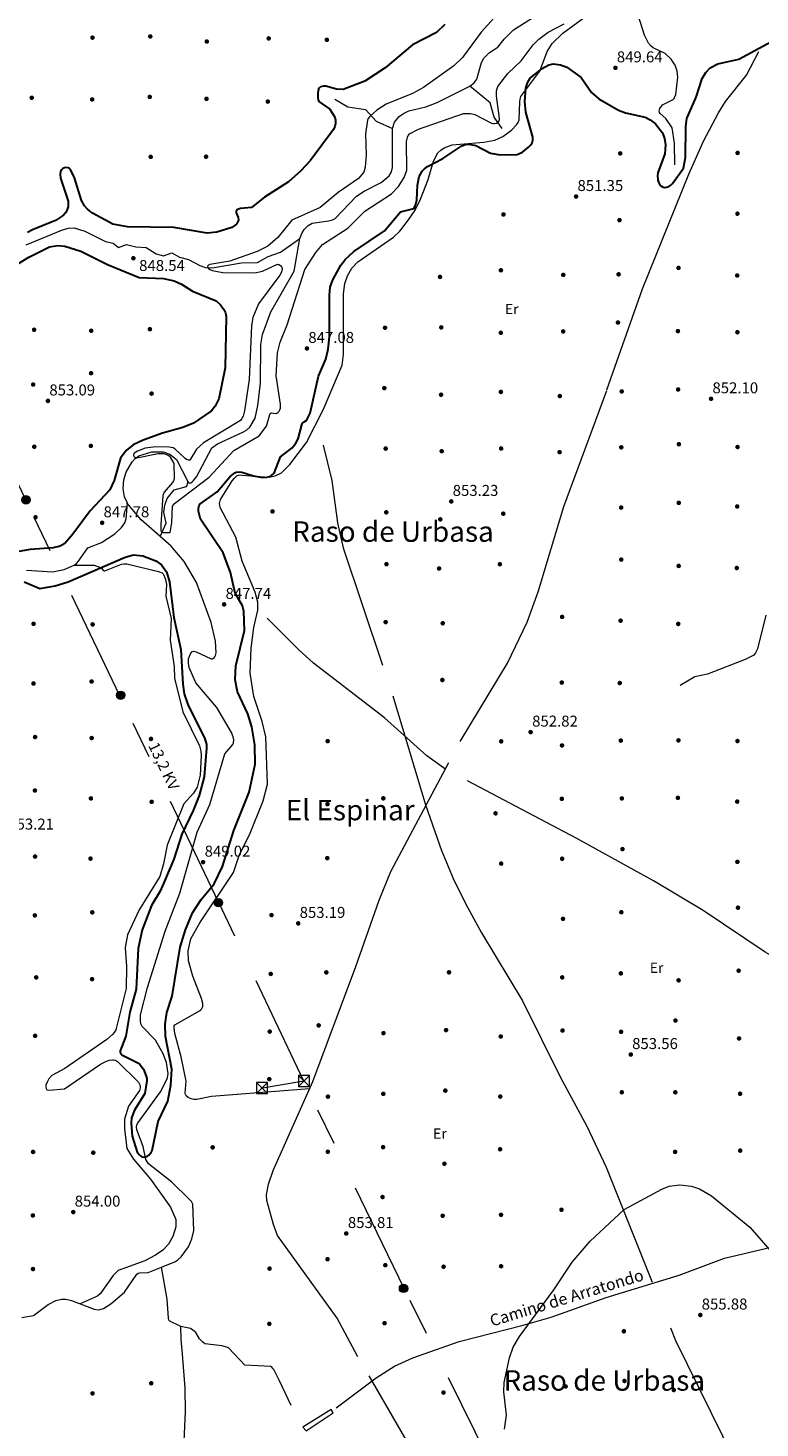
# Model space of a CAD drawing. Extents: x 566510 to 573370, y 738214 to 742910.
# Drawn here: x 568937 to 569437, y 741031 to 741988 of the extents above; entities that cross this region are included whole.
import ezdxf
from ezdxf.enums import TextEntityAlignment as Align

# ---------------------------------------------------------------- set-up
doc = ezdxf.new("R2010")
doc.units = 0
doc.header["$MEASUREMENT"] = 0
doc.linetypes.add('DGN Style 3', pattern=[118.419714, 84.58551, -33.834204])
doc.linetypes.add('DGN Style 7', pattern=[169.17102, 76.126959, -33.834204, 25.375653, -33.834204])
for name, color, linetype in [('Nivel 11', 7, 'Continuous'), ('Nivel 13', 7, 'Continuous'), ('Nivel 17', 7, 'Continuous'), ('Nivel 21', 7, 'Continuous'), ('Nivel 32', 7, 'Continuous'), ('Nivel 36', 7, 'Continuous'), ('Nivel 37', 7, 'Continuous'), ('Nivel 4', 7, 'Continuous'), ('Nivel 41', 7, 'Continuous'), ('Nivel 44', 7, 'Continuous'), ('Nivel 45', 7, 'Continuous'), ('Nivel 5', 7, 'Continuous'), ('Nivel 7', 7, 'Continuous')]:
    doc.layers.add(name, color=color, linetype=linetype)
doc.styles.add('Style-arial', font='arial.shx', dxfattribs={"bigfont": 'arialbig.shx'})
doc.styles.add('Style-ariali', font='ariali.shx', dxfattribs={"bigfont": 'arialibig.shx'})
doc.styles.add('Style-arialn', font='arialn.shx', dxfattribs={"bigfont": 'arialnbig.shx'})
doc.styles.add('Style-arialni', font='arialni.shx', dxfattribs={"bigfont": 'arialnibig.shx'})
doc.styles.add('Style-times', font='times.shx', dxfattribs={"bigfont": 'timesbig.shx'})

# ---------------------------------------------------------------- blocks, each defined once
blk = doc.blocks.new('5PELE')
at = {"layer": 'Nivel 32', "linetype": 'Continuous', "lineweight": 0}
h = blk.add_hatch(color=9, dxfattribs=at)
edge = h.paths.add_edge_path()
edge.add_arc((0, 0), 2.85, 0, 360)
at = {"layer": 'Nivel 32', "color": 8, "linetype": 'Continuous', "lineweight": 0}
blk.add_circle((0, 0), 2.85, dxfattribs=at)
blk = doc.blocks.new('5PATER')
at = {"layer": 'Nivel 7', "linetype": 'Continuous', "lineweight": 0}
h = blk.add_hatch(color=53, dxfattribs=at)
edge = h.paths.add_edge_path()
edge.add_ellipse((0, 0), major_axis=(-1.1, -1.11), ratio=0.999422, start_angle=0, end_angle=360)
blk = doc.blocks.new('5PERFI_1')
at = {"layer": 'Nivel 17', "linetype": 'Continuous', "lineweight": 0}
h = blk.add_hatch(color=7, dxfattribs=at)
edge = h.paths.add_edge_path()
edge.add_arc((0, 0), 1.56, 315, 675)
blk = doc.blocks.new('5PERFI')
at = {"layer": 'Nivel 17', "color": 7, "linetype": 'Continuous', "lineweight": 0}
blk.add_blockref('5PERFI_1', (0, 0), dxfattribs=at)
blk = doc.blocks.new('5TME')
at = {"layer": 'Nivel 32', "color": 7, "linetype": 'Continuous', "lineweight": 0}
for p, q in [((-3.75, 3.75), (3.75, -3.75)), ((3.72, 3.78), (-3.72, -3.78))]:
    blk.add_line(p, q, dxfattribs=at)
at = {"layer": 'Nivel 32', "color": 7, "linetype": 'Continuous', "lineweight": 0, "flags": 128}
blk.add_lwpolyline([(-3.75, -3.75), (3.75, -3.75), (3.75, 3.75), (-3.75, 3.75), (-3.72, -3.78)], dxfattribs=at)

msp = doc.modelspace()

# ---------------------------------------------------------------- linework, layer by layer
at = {"layer": 'Nivel 11', "color": 142, "linetype": 'DGN Style 3', "lineweight": 13, "extrusion": (0.26683, 0.249628, 0.930853), "elevation": 337754.547, "flags": 128}
msp.add_lwpolyline([(152840.418, -858128.456), (152857.17, -858126.713), (152872.361, -858127.619)], dxfattribs=at)
at = {"layer": 'Nivel 11', "color": 142, "linetype": 'DGN Style 3', "lineweight": 13}
for points in [[(569238.727, 741947.866, 840.187), (569241.831, 741950.367, 840.173), (569243.59, 741952.836, 840.173), (569246.652, 741964.131, 840.173), (569248.31, 741967.086, 840.17), (569252.29, 741970.999, 840.152), (569257.943, 741974.701, 840.152), (569262.261, 741980.214, 840.121), (569268.727, 741986.448, 839.939), (569288.392, 741998.927, 839.541), (569322.254, 742017.532, 839.626), (569325.621, 742019.855, 839.616)], [(569378.76, 741894.287, 849.12), (569378.582, 741909.065, 849.101), (569376.977, 741919.409, 848.905), (569372.726, 741925.864, 848.666), (569368.87, 741929.243, 848.495), (569368.342, 741929.959, 848.459), (569368.14, 741930.798, 848.41), (569368.298, 741931.74, 848.345), (569368.721, 741932.737, 848.272), (569370.441, 741935.19, 848.108), (569377.703, 741938.922, 847.908), (569378.365, 741939.631, 847.892), (569378.743, 741940.289, 847.881), (569379.486, 741942.229, 847.866), (569380.837, 741954.242, 847.621), (569380.489, 741958.228, 847.276), (569379.115, 741962.237, 847.061), (569376.261, 741966.335, 846.976), (569372.286, 741970.232, 846.785), (569364.133, 741974.153, 845.934), (569362.713, 741975.221, 845.773), (569360.85, 741977.455, 845.565), (569358.182, 741982.844, 845.293), (569354.007, 741995.891, 844.79)], [(569185.962, 741919.088, 840.741), (569187.406, 741923.313, 840.722), (569190.534, 741927.234, 840.699), (569193.553, 741929.386, 840.686), (569197.179, 741931.082, 840.689), (569208.714, 741933.819, 840.629), (569216.385, 741936.795, 840.518), (569238.727, 741947.866, 840.187)], [(569260.786, 741919.063, 846.227), (569255.474, 741926.753, 842.734), (569252.602, 741936.549, 842.121), (569238.727, 741947.866, 840.187)], [(569146.45, 741939.133, 847.922), (569155.412, 741933.861, 845.574), (569167.485, 741931.959, 844.037), (569174.805, 741924.081, 841.088), (569185.962, 741919.088, 840.741)], [(569122.693, 741843.76, 840.962), (569123.949, 741847.37, 840.979), (569125.477, 741849.925, 840.979), (569128.346, 741852.841, 840.979), (569130.926, 741854.352, 840.979), (569142.303, 741855.815, 841.007), (569144.973, 741856.604, 841.02), (569146.747, 741857.584, 841.029), (569161.261, 741872.735, 840.968), (569166.533, 741876.269, 840.916), (569178.148, 741882.03, 840.718), (569183.621, 741886.795, 840.716), (569185.262, 741889.411, 840.724), (569186.022, 741892.273, 840.73), (569185.962, 741919.088, 840.741)], [(568935.485, 741839.418, 849.489), (568960.376, 741849.872, 849.224), (568964.401, 741850.928, 849.113), (568968.462, 741851.125, 848.981), (568975.569, 741848.814, 848.717), (568989.838, 741841.869, 847.947), (568995.065, 741840.747, 847.757), (568998.63, 741837.718, 847.591), (569004.154, 741839.788, 847.405), (569010.555, 741838.198, 847.137), (569017.52, 741837.592, 846.75), (569024.522, 741833.257, 846.559), (569029.427, 741831.999, 846.439), (569035.03, 741834.092, 846.207), (569040.278, 741831.185, 845.843), (569046.546, 741829.448, 845.731), (569054.34, 741825.336, 845.07), (569058.122, 741824.133, 844.619), (569062.757, 741823.702, 844.281), (569082.755, 741827.209, 842.673), (569093.738, 741827.523, 842.219), (569100.983, 741831.468, 841.599), (569109.477, 741834.506, 841.206), (569122.693, 741843.76, 840.962)], [(569046.143, 741677.782, 842.382), (569046.608, 741677.088, 842.322), (569047.252, 741676.687, 842.271), (569048.082, 741676.858, 842.231), (569049.015, 741677.456, 842.2), (569049.97, 741678.338, 842.177), (569051.91, 741680.853, 842.157), (569062.384, 741700.714, 842.193), (569066.411, 741703.383, 842.144), (569083.704, 741711.342, 842.127), (569086.243, 741712.936, 842.087), (569088.498, 741714.967, 842.048), (569091.976, 741721.043, 841.997), (569093.938, 741729.777, 841.952), (569095.727, 741745.011, 842.029), (569095.877, 741771.392, 842.053), (569097.023, 741778.28, 841.999), (569102.866, 741793.754, 841.792), (569118.64, 741821.502, 841.021), (569122.693, 741843.76, 840.962)], [(569004.713, 741663.012, 845.81), (569002.79, 741667.318, 845.687), (569001.879, 741672.729, 845.598), (569002.35, 741678.851, 845.551), (569003.845, 741684.135, 845.454), (569007.982, 741691.189, 845.268), (569010.091, 741693.456, 845.196), (569012.659, 741695.259, 844.986), (569021.564, 741697.967, 844.451), (569029.129, 741698.096, 844.347), (569033.792, 741696.482, 844.056), (569038.25, 741692.861, 843.609), (569046.143, 741677.782, 842.382)], [(569027.105, 741640.218, 845.504), (569031.286, 741649.316, 843.376), (569029.661, 741656.662, 843.376), (569030.288, 741661.581, 843.376), (569031.892, 741666.011, 843.344), (569036.66, 741672.035, 842.943), (569045.043, 741674.42, 842.31), (569045.609, 741675.054, 842.273), (569045.902, 741675.933, 842.26), (569046.143, 741677.782, 842.382)], [(568935.893, 741617.188, 847.575), (568953.676, 741616.091, 847.079), (568961.488, 741617.603, 846.845), (568968.41, 741620.453, 846.632), (568969.977, 741621.721, 846.575), (568971.302, 741623.256, 846.52), (568977.639, 741632.443, 846.237), (568987.111, 741636.027, 846.083), (568996.148, 741642.015, 845.843), (569000.782, 741646.246, 845.69), (569002.934, 741649.499, 845.584), (569003.848, 741652.223, 845.501), (569004.713, 741663.012, 845.81)], [(569028.126, 741140.742, 850.339), (569037.632, 741144.529, 850.319), (569039.327, 741145.555, 850.372), (569041.494, 741147.612, 850.543), (569046.403, 741154.578, 850.699), (569048.876, 741160.003, 850.735), (569050.12, 741165.762, 850.723), (569049.423, 741183.745, 850.624), (569049.02, 741184.659, 850.616), (569048.452, 741185.515, 850.608), (569047.027, 741187.11, 850.563), (569035.176, 741198.699, 850.34), (569019.099, 741211.34, 850.366), (569017.357, 741214.331, 850.336), (569015.574, 741223.184, 850.117), (569011.193, 741234.546, 849.821), (569011.058, 741236.624, 849.787), (569011.197, 741237.634, 849.774), (569011.661, 741238.903, 849.761), (569027.301, 741260.619, 849.961), (569031.078, 741267.666, 850.053), (569032.051, 741270.084, 850.05), (569032.589, 741273.024, 850.023), (569031.389, 741280.642, 849.938), (569029.24, 741286.588, 849.897), (569023.987, 741295.745, 849.878), (569014.78, 741305.076, 849.704), (569014.018, 741307.108, 849.696), (569013.65, 741309.064, 849.694), (569013.638, 741313.109, 849.697), (569018.514, 741331.911, 849.811), (569030.557, 741370.424, 849.545), (569040.566, 741396.338, 849.389), (569052.362, 741437.948, 849.041), (569061.19, 741456.994, 848.956), (569071.364, 741491.671, 848.624), (569076.741, 741497.861, 848.636), (569077.298, 741499.195, 848.624), (569077.386, 741501.104, 848.559), (569077.012, 741503.133, 848.456), (569075.827, 741506.045, 848.339), (569065.955, 741523.218, 848.23), (569051.62, 741540.064, 847.996), (569046.884, 741550.52, 847.831), (569046.45, 741553.499, 847.819), (569046.585, 741556.602, 847.819), (569047.646, 741559.483, 847.819), (569048.901, 741561.294, 847.819), (569049.865, 741561.729, 847.819), (569050.809, 741561.612, 847.816), (569051.773, 741561.291, 847.81), (569062.003, 741556.478, 847.734), (569062.993, 741556.502, 847.736), (569063.736, 741556.932, 847.736), (569064.472, 741557.776, 847.734), (569064.977, 741558.691, 847.732), (569065.459, 741560.653, 847.725), (569065.037, 741568.652, 847.537), (569061.903, 741581.244, 847.501), (569052.072, 741608.611, 847.041), (569043.451, 741623.132, 846.895), (569034.776, 741633.461, 846.703), (569027.105, 741640.218, 845.504)], [(569440.976, 741586.304, 849.946), (569435.439, 741563.351, 850.069), (569434.1, 741560.561, 850.124), (569432.776, 741559.068, 850.149), (569427.005, 741556.11, 850.127), (569401.133, 741546.023, 850.112), (569392.464, 741544.121, 850.159), (569382.573, 741538.332, 850.34)], [(568932.68, 741106.291, 851.29), (568940.628, 741107.618, 851.29), (568950.633, 741115.172, 851.27), (568955.791, 741117.824, 851.263), (568959.635, 741118.807, 851.249), (568962.717, 741118.706, 851.248), (568966.668, 741117.755, 851.249), (568982.126, 741111.886, 851.162), (568985.109, 741111.588, 851.115), (568988.349, 741112.37, 851.099), (568993.465, 741115.605, 851.104), (569002.822, 741123.596, 851.064), (569011.299, 741135.953, 850.526), (569012.13, 741136.529, 850.491), (569013.06, 741136.822, 850.459), (569018.845, 741137.045, 850.36), (569028.126, 741140.742, 850.339)], [(569041.218, 741100.2, 851.162), (569033.698, 741103.64, 851.032), (569033.179, 741104.424, 851.024), (569032.933, 741105.758, 851.018), (569031.864, 741118.86, 851.208), (569028.126, 741140.742, 850.339)], [(569043.47, 741022.032, 854.059), (569044.555, 741041.854, 853.703), (569044.206, 741057.856, 854.035), (569042.716, 741078.552, 853.212), (569041.59, 741091.35, 851.066), (569041.218, 741100.2, 851.162)], [(569116.615, 741046.168, 853.357), (569108.809, 741062.847, 852.927), (569104.764, 741070.651, 853.179), (569104.215, 741071.485, 853.166), (569103.533, 741072.232, 853.148), (569102.811, 741072.765, 853.129), (569085.044, 741073.668, 852.676), (569073.843, 741085.51, 852.306), (569069.478, 741086.874, 852.227), (569057.685, 741088.356, 851.48), (569056.07, 741089.53, 851.431), (569054.102, 741091.659, 851.414), (569051.562, 741095.967, 851.472), (569049.544, 741097.683, 851.476), (569047.782, 741098.629, 851.458), (569045.688, 741099.271, 851.394), (569041.218, 741100.2, 851.162)]]:
    msp.add_polyline3d(points, dxfattribs=at)
at = {"layer": 'Nivel 13', "color": 4, "linetype": 'Continuous', "lineweight": 0}
msp.add_3dface([(569124.701, 741031.364, 854.148), (569127.003, 741028.774, 854.293), (569145.417, 741041.146, 854.34), (569143.978, 741043.448, 854.245)], dxfattribs=at)
at = {"layer": 'Nivel 21', "color": 7, "linetype": 'DGN Style 3', "lineweight": 0}
for points in [[(569212.505, 740993.202, 854.81), (569162.29, 741079.411, 854.001), (569148.045, 741105.829, 853.877), (569107.436, 741162.321, 853.953), (569104.614, 741169.762, 853.966), (569100.156, 741186.139, 853.892), (569099.76, 741190.037, 853.857), (569101.121, 741197.319, 853.805), (569104.398, 741206.789, 853.74), (569131.566, 741267.595, 853.213), (569160.948, 741346.262, 853.148), (569176.781, 741391.58, 853.119), (569184.678, 741411.056, 853.108), (569232.16, 741499.997, 853.095), (569264.448, 741553.623, 852.517), (569277.898, 741581.573, 852.461), (569285.385, 741602.212, 852.589), (569303.104, 741660.562, 853.708), (569332.453, 741740.4, 852.712), (569356.824, 741809.547, 851.901), (569388.364, 741887.77, 850.723), (569398.374, 741910.395, 850.755), (569408.67, 741929.839, 851.193), (569413.571, 741937.442, 851.017), (569427.913, 741955.521, 850.388), (569436.309, 741971.623, 849.823)], [(569138.542, 741702.673, 851.435), (569144.549, 741678.369, 851.605), (569148.254, 741649.509, 852.369), (569152.149, 741632.444, 852.464), (569186.156, 741531.326, 852.549), (569208.539, 741456.606, 852.51), (569219.479, 741425.469, 852.459), (569227.485, 741406.407, 852.449), (569235.81, 741389.32, 852.537), (569246.843, 741369.251, 852.656), (569274.879, 741322.723, 852.84), (569300.576, 741270.724, 853.349), (569318.702, 741237.049, 853.942), (569331.964, 741209.026, 854.043), (569379.362, 741090.491, 855.704), (569411.403, 741025.45, 856.132), (569425.647, 740992.61, 856.231), (569441.286, 740951.234, 856.441)], [(569897.178, 741093.328, 855.134), (569857.652, 741119.98, 855.279), (569818.294, 741143.8, 854.745), (569726.882, 741205.078, 853.775), (569660.605, 741248.064, 853.994), (569627.124, 741268.875, 854.099), (569602.363, 741281.966, 854.039), (569570.126, 741297.079, 853.851), (569521.922, 741318.01, 853.489), (569481.916, 741333.767, 853.321), (569465.404, 741341.59, 853.415), (569440.647, 741355.984, 853.684), (569398.341, 741384.479, 853.297), (569364.245, 741404.702, 852.691), (569312.006, 741433.688, 852.741), (569222.302, 741480.804, 852.434), (569209.465, 741490.3, 852.509), (569180.479, 741516.283, 852.678), (569131.993, 741553.437, 852.529), (569121.597, 741562.78, 852.523), (569100.232, 741584.24, 852.592)], [(569147.42, 741044.501, 854.307), (569174.659, 741064.908, 854.672), (569187.401, 741072.87, 854.689), (569199.865, 741078.685, 854.682), (569231.54, 741089.934, 854.596), (569275.149, 741100.914, 854.659), (569294.374, 741106.42, 855.109), (569332.041, 741120.009, 855.021), (569381.892, 741135.168, 855.057), (569412.777, 741146.824, 855.34), (569473.933, 741161.4, 854.948), (569588.996, 741197.118, 854.749), (569680.688, 741218.993, 854.035), (569773.256, 741236.425, 853.946), (569817.094, 741246.604, 853.691), (569885.665, 741260.004, 853.853)]]:
    msp.add_polyline3d(points, dxfattribs=at)
at = {"layer": 'Nivel 32', "color": 6, "linetype": 'DGN Style 7', "lineweight": 0, "extrusion": (0.004366, 0.000732449, 0.99999), "elevation": 3881.018, "flags": 128}
msp.add_lwpolyline([(569116.273, 741265.121), (569087.982, 741260.375)], dxfattribs=at)
at = {"layer": 'Nivel 32', "color": 6, "linetype": 'DGN Style 7', "lineweight": 0}
for points in [[(569125.423, 741267.765, 853.203), (569067.01, 741390.205, 853.476), (568999.697, 741531.235, 852.945), (568935.332, 741665.141, 852.027), (568873.026, 741794.595, 851.992), (568803.709, 741939.075, 861.505), (568737.508, 742079.66, 884.851), (568686.328, 742186.517, 887.913), (568615.287, 742330.219, 886.247), (568520.715, 742525.902, 890.893), (568460.299, 742652.016, 900.362), (568397.436, 742780.802, 873.681), (568360.29, 742859.291, 866.85)], [(569466.157, 740556.603, 874.473), (569442.742, 740605.787, 868.469), (569380.992, 740735.406, 858.997), (569319.241, 740865.582, 856.545), (569258.048, 740996.725, 855.223), (569193.848, 741126.123, 853.953), (569125.423, 741267.765, 853.203)]]:
    msp.add_polyline3d(points, dxfattribs=at)
at = {"layer": 'Nivel 36', "color": 92, "linetype": 'Continuous', "lineweight": 0}
for points in [[(569129.283, 741262.487, 853.088), (569062.264, 741257.239, 853.708), (569052.231, 741255.202, 853.645), (569050.23, 741255.213, 853.626), (569048.238, 741255.66, 853.607), (569046.258, 741256.672, 853.588), (569044.953, 741257.82, 853.573), (569044.433, 741258.696, 853.562), (569044.16, 741259.638, 853.549), (569044.856, 741267.915, 853.46), (569041.453, 741284.531, 853.466), (569037.178, 741300.489, 853.504), (569036.614, 741304.53, 853.465), (569036.749, 741305.532, 853.46), (569037.227, 741306.272, 853.46), (569053.991, 741315.828, 853.583), (569054.782, 741316.363, 853.584), (569055.495, 741317.042, 853.584), (569055.96, 741317.877, 853.584), (569056.21, 741318.835, 853.583), (569056.196, 741320.993, 853.582), (569055.383, 741324.356, 853.582), (569049.433, 741339.587, 853.608), (569046.546, 741350.006, 853.625), (569046.344, 741357.01, 853.581), (569048.174, 741365.025, 853.493), (569054.275, 741376.138, 853.456), (569077.263, 741410.43, 853.602), (569081.268, 741422.858, 853.562), (569088.26, 741436.134, 853.605), (569097.516, 741459.347, 853.562), (569100.446, 741470.777, 853.499), (569099.46, 741503.137, 853.479), (569096.892, 741513.691, 853.431), (569091.121, 741530.728, 853.205), (569088.75, 741546.769, 852.97), (569089.246, 741563.761, 852.966), (569091.173, 741578.023, 852.986), (569093.87, 741589.788, 853.02), (569093.937, 741595.325, 853.027), (569091.974, 741602.092, 853.008), (569083.279, 741623.295, 852.791), (569078.786, 741639.715, 852.708), (569068.108, 741659.89, 852.241), (569067.7, 741662.622, 852.173), (569068.344, 741665.408, 852.126), (569076.323, 741678.128, 851.768), (569077.627, 741679.859, 851.63), (569079.868, 741681.72, 851.454), (569080.726, 741682.052, 851.417), (569081.654, 741682.201, 851.396), (569082.997, 741682.163, 851.389), (569101.677, 741680.714, 851.399), (569105.638, 741681.536, 851.501), (569109.961, 741683.769, 851.599), (569115.686, 741689.263, 851.766), (569127.042, 741704.469, 852.114), (569138.804, 741727.097, 852.179), (569151.479, 741757.291, 852.287), (569152.462, 741764.577, 852.313), (569152.536, 741806.095, 852.127), (569153.435, 741813.032, 852.104), (569155.122, 741818.31, 852.065), (569158.176, 741823.482, 851.99), (569162.206, 741827.833, 851.892), (569186.676, 741844.713, 851.347), (569190.959, 741848.886, 851.267), (569196.897, 741856.629, 851.231), (569201.364, 741863.288, 851.248), (569205.036, 741870.657, 851.185), (569210.406, 741884.147, 850.906), (569213.873, 741896.667, 850.541), (569216.966, 741902.389, 850.361), (569218.961, 741904.337, 850.279), (569221.27, 741905.849, 850.197), (569226.669, 741907.809, 850.036), (569248.375, 741909.786, 849.524), (569255.749, 741911.176, 849.361), (569261.328, 741913.625, 849.229), (569267.249, 741917.891, 849.381), (569270.713, 741921.525, 849.588), (569271.751, 741923.038, 849.616), (569272.601, 741924.879, 849.622), (569272.867, 741937.21, 849.599), (569273.126, 741939.155, 849.582), (569273.738, 741940.977, 849.56), (569286.691, 741958.168, 849.151), (569291.736, 741971.678, 848.661), (569294.93, 741977.161, 848.259), (569302.341, 741984.31, 847.37), (569337.467, 742010.078, 843.934)], [(568968.41, 741620.453, 846.703), (568981.972, 741620.572, 850.133), (568986.388, 741618.987, 851.961), (568987.348, 741618.252, 851.995), (568988.062, 741617.295, 852.006), (568988.809, 741616.596, 852.011), (568989.406, 741616.554, 852.013), (569000.717, 741621.207, 852.033), (569002.378, 741621.535, 852.034), (569004.302, 741621.508, 852.036), (569026.049, 741616.195, 852.153), (569028.437, 741615.252, 852.157), (569029.171, 741614.605, 852.156), (569029.766, 741613.803, 852.154), (569030.904, 741610.797, 852.144), (569031.45, 741607.434, 852.137), (569031.056, 741599.428, 852.136), (569034.702, 741584.092, 852.158), (569033.891, 741569.347, 852.304), (569036.697, 741551.208, 852.44), (569036.974, 741543.212, 852.633), (569042.635, 741520.379, 852.241), (569054.015, 741497.039, 852.324), (569055.048, 741493.411, 852.317), (569055.211, 741490.415, 852.31), (569054.594, 741477.09, 852.265), (569052.367, 741468.825, 851.962), (569050.02, 741464.585, 851.782), (569043.257, 741457.331, 851.559), (569031.873, 741429.02, 851.924), (569029.511, 741416.334, 851.745), (569026.936, 741407.71, 851.783), (569012.801, 741385.034, 851.809), (569004.79, 741367.888, 852.034), (569003.254, 741359.196, 852.075), (569004.16, 741346.224, 852.229), (569004.003, 741331.055, 852.266), (568996.775, 741302.861, 852.34), (568995.826, 741301.15, 852.333), (568994.604, 741299.615, 852.327), (568990.711, 741296.337, 852.323), (568961.953, 741276.541, 853.115), (568953.138, 741271.611, 853.501), (568951.062, 741269.387, 853.61), (568949.818, 741267.199, 853.687), (568949.102, 741264.982, 853.714), (568949.008, 741263.752, 853.713), (568949.205, 741262.68, 853.705), (568949.775, 741261.948, 853.693), (568951.143, 741261.588, 853.671), (568961.829, 741262.474, 853.508), (568986.28, 741279.327, 852.735), (568990.491, 741281.491, 852.546), (568992.598, 741282.166, 852.454), (568994.608, 741282.413, 852.37), (568995.553, 741282.338, 852.332), (568996.447, 741282.111, 852.298), (568997.28, 741281.718, 852.269), (568998.043, 741281.143, 852.244), (569012.287, 741267.108, 852.344), (569012.896, 741266.289, 852.352), (569013.304, 741265.302, 852.36), (569013.513, 741264.239, 852.369), (569013.526, 741263.192, 852.377), (569013.091, 741261.523, 852.4), (569005.541, 741250.806, 853.133), (569002.666, 741241.834, 853.201), (569002.763, 741235.202, 853.064), (569004.45, 741221.866, 853.054), (569008.946, 741214.371, 853.042), (569020.511, 741200.697, 852.913), (569034.297, 741181.695, 852.592), (569037.8, 741173.33, 852.703), (569037.803, 741168.277, 852.949), (569035.81, 741161.649, 852.98), (569032.828, 741156.401, 852.986), (569029.021, 741152.353, 852.984), (569024.042, 741148.835, 852.975), (569016.7, 741145.091, 852.964), (568998.498, 741138.39, 853.083), (568994.922, 741134.973, 852.962), (568986.053, 741122.335, 852.302), (568984.537, 741121.106, 852.258), (568982.831, 741120.132, 852.241), (568972.468, 741115.553, 852.241)]]:
    msp.add_polyline3d(points, dxfattribs=at)
at = {"layer": 'Nivel 4', "color": 30, "linetype": 'Continuous', "lineweight": 30, "elevation": 850, "flags": 128}
for points in [[(569221.703, 741990.023), (569216.087, 741984.709), (569199.508, 741976.247), (569181.026, 741960.537), (569166.946, 741951.427), (569152.277, 741945.707), (569147.628, 741945.846), (569140.361, 741947.914), (569139.08, 741947.959), (569137.901, 741947.798), (569136.826, 741947.471), (569135.935, 741946.895), (569135.312, 741945.967), (569135.019, 741944.707), (569134.932, 741943.22), (569134.922, 741940.182), (569135.042, 741938.714), (569135.534, 741937.411), (569142.998, 741932.366), (569146.576, 741926.714), (569147.025, 741924.666), (569146.976, 741922.456), (569146.474, 741920.329), (569145.621, 741918.409), (569129.704, 741896.947)], [(569403.087, 741960.465), (569408.241, 741963.197), (569422.675, 741966.541), (569447.494, 741979.875), (569449.623, 741980.013), (569451.771, 741979.634), (569461.867, 741975.818)], [(569053.624, 741660.514), (569054.331, 741662.124), (569066.116, 741670.621), (569074.745, 741680.947), (569078.204, 741683.767), (569079.135, 741684.137), (569081.037, 741684.358), (569082.937, 741684.083), (569090.885, 741681.496), (569097.019, 741680.423), (569099.975, 741680.621), (569101.816, 741681.152), (569103.492, 741682.097), (569105.005, 741683.498), (569109.441, 741694.581), (569117.334, 741700.859), (569119.823, 741703.91), (569121.362, 741706.942), (569123.872, 741716.523), (569124.474, 741717.637), (569125.511, 741718.564), (569126.628, 741719.201), (569127.665, 741720.272), (569129.6, 741724.399), (569135.32, 741749.716), (569140.316, 741761.334), (569141.99, 741768.19), (569142.781, 741776.66), (569142.767, 741805.156), (569143.383, 741810.506), (569145.073, 741815.667), (569150.58, 741825.507), (569153.878, 741829.733), (569159.495, 741834.902), (569180.348, 741848.992), (569191.382, 741862.142), (569200.399, 741864.408), (569201.291, 741865.583), (569201.916, 741867.234), (569202.67, 741870.207), (569203.011, 741880.228), (569204.166, 741886.114), (569206.203, 741889.931), (569207.799, 741891.558), (569209.808, 741892.957), (569220.22, 741898.566), (569233.203, 741907.267), (569236.203, 741908.27), (569239.344, 741908.157), (569242.813, 741907.381), (569252.86, 741902.122), (569259.511, 741901.027), (569271.084, 741901.363), (569274.87, 741902.942), (569278.972, 741906.173), (569280.34, 741907.636), (569281.399, 741909.286), (569281.942, 741911.103), (569281.907, 741913.066), (569276.939, 741930.151), (569276.383, 741937.406), (569276.949, 741946.641), (569278.138, 741950.295), (569280.049, 741953.492), (569288.15, 741960.162), (569292.663, 741962.669), (569295.971, 741963.278), (569300.701, 741962.623), (569305.118, 741961.018), (569314.809, 741953.941), (569321.926, 741943.587), (569326.872, 741939.335), (569340.28, 741931.544), (569345.234, 741929.71), (569358.553, 741926.776), (569361.958, 741925.029), (569365.709, 741922.145), (569370.423, 741916.138), (569371.878, 741912.228), (569372.547, 741907.969), (569371.969, 741901.626), (569367.196, 741888.705), (569366.964, 741886.95), (569367.284, 741883.828), (569367.693, 741882.318), (569368.35, 741880.932), (569369.256, 741879.813), (569370.411, 741879.086), (569371.732, 741878.772), (569373.179, 741878.871), (569374.668, 741879.3), (569376.056, 741880.205), (569377.299, 741881.483), (569384.812, 741891.874), (569386.054, 741899.185), (569386.286, 741920.386), (569387.13, 741925.984), (569393.519, 741940.429), (569397.568, 741953.291), (569399.957, 741957.375), (569403.087, 741960.465)], [(569129.704, 741896.947), (569123.318, 741890.127), (569114.843, 741882.694), (569098.423, 741872.02), (569089.66, 741864.98), (569081.991, 741864.281), (569080.729, 741863.934), (569079.632, 741863.338), (569079.01, 741862.472), (569079.068, 741861.294), (569080.484, 741858.19), (569080.582, 741856.391), (569079.873, 741854.493), (569079.209, 741853.565), (569076.082, 741851.301), (569065.926, 741848.13), (569059.332, 741847.531), (569036.427, 741851.446), (569004.749, 741851.71), (568994.898, 741853.683), (568980.994, 741861.104), (568977.448, 741863.863), (568975.41, 741866.246), (568973.416, 741869.889), (568968.67, 741885.32), (568965.981, 741890.907), (568965.136, 741891.654), (568964.228, 741892.111), (568962.782, 741892.385), (568961.707, 741892.223), (568960.631, 741891.73), (568959.74, 741890.844), (568959.075, 741889.565), (568958.801, 741887.975), (568959.143, 741885.122), (568964.343, 741869.256), (568964.291, 741865.785), (568963.434, 741862.936), (568962.376, 741861.327), (568961.028, 741859.905), (568955.685, 741856.12), (568939.918, 741849.742), (568936.503, 741847.873)], [(568927.421, 741824.86), (568937.298, 741831.173), (568951.599, 741838.092), (568957.264, 741839.046), (568961.912, 741838.66), (568972.833, 741835.236), (568991.175, 741826.128), (569012.907, 741817.216), (569029.396, 741816.586), (569036.706, 741814.91), (569041.824, 741812.683), (569049.351, 741807.927), (569065.345, 741801.161), (569068.333, 741798.445), (569070.741, 741795.359), (569071.767, 741793.062), (569072.193, 741790.518), (569071.506, 741755.536), (569067.244, 741734.326), (569064.687, 741729.189), (569062.218, 741726.118), (569049.855, 741717.684), (569042.737, 741714.544), (569028.673, 741710.724), (569015.433, 741706.074), (569008.624, 741702.769), (569003.922, 741699.022), (569000.103, 741693.744), (568995.653, 741678.301), (568992.72, 741672.09), (568979.222, 741657.667), (568967.559, 741641.647), (568961.96, 741635.403), (568958.896, 741633.615), (568954.139, 741632.287), (568938.204, 741631.282), (568926.79, 741629.127)], [(568934.126, 741609.225), (568944.919, 741604.521), (568955.484, 741606.369), (568964.358, 741609.255), (569003.219, 741626.079), (569008.948, 741627.631), (569015.413, 741626.847), (569024.165, 741623.554), (569027.979, 741620.753), (569031.436, 741615.989), (569033.522, 741609.06), (569036.525, 741584.708), (569041.354, 741562.871), (569042.561, 741539.144), (569043.574, 741532.591), (569046.052, 741525.33), (569057.758, 741501.88), (569058.8, 741498.054), (569058.894, 741495.347), (569057.263, 741475.948), (569053.69, 741463.147), (569049.773, 741452.868), (569041.973, 741436.65), (569036.402, 741419.454), (569030.218, 741404.409), (569027.18, 741397.744), (569021.136, 741387.906), (569014.74, 741371.146), (569012.055, 741358.487), (569010.79, 741330.614), (569006.485, 741315.005), (569003.644, 741298.648), (568999.831, 741288.617), (568999.786, 741287.501), (569000.176, 741286.529), (569000.938, 741285.824), (569012.843, 741279.918), (569015.765, 741275.921), (569017.693, 741271.203), (569018.06, 741269.652), (569018.117, 741268.143), (569016.726, 741259.407), (569009.561, 741247.96), (569007.561, 741242.676), (569007.302, 741239.019), (569007.935, 741230.256), (569011.518, 741219.375), (569012.917, 741217.408), (569013.617, 741216.661), (569014.628, 741215.976), (569015.805, 741215.869), (569017.169, 741216.03), (569018.493, 741216.502), (569019.343, 741217.119), (569021.105, 741218.952), (569021.77, 741220.356), (569025.821, 741240.284), (569032.352, 741254.047), (569034.495, 741265.117), (569035.045, 741276.005), (569030.9, 741298.398), (569030.574, 741306.747), (569031.777, 741314.782), (569035.366, 741325.888), (569040.741, 741359.493), (569044.497, 741371.363), (569049.265, 741382.858), (569055.059, 741392.098), (569063.999, 741402.671), (569069.822, 741414.514), (569077.565, 741439.122), (569088.062, 741465.292), (569092.068, 741484.436), (569091.944, 741497.661), (569089.71, 741509.964), (569086.968, 741518.879), (569080.031, 741534.027), (569078.507, 741542.173), (569078.97, 741551.781), (569084.79, 741575.795), (569084.418, 741589.001), (569083.313, 741592.642), (569078.485, 741601.46), (569075.139, 741615.419), (569070.284, 741629.011), (569054.713, 741651.997), (569053.407, 741657.374), (569053.455, 741659.523), (569053.624, 741660.514)]]:
    msp.add_lwpolyline(points, dxfattribs=at)
at = {"layer": 'Nivel 5', "color": 30, "linetype": 'Continuous', "lineweight": 0, "flags": 128}
for points, elevation in [([(569261.726, 742001.739), (569246.588, 741984.903), (569233.66, 741967.502), (569227.795, 741961.983), (569207.042, 741946.983), (569199.507, 741942.915), (569181.59, 741935.697), (569175.17, 741931.501), (569170.28, 741927.115), (569169.367, 741925.981), (569168.764, 741924.785), (569167.495, 741915.469), (569167.987, 741900.858), (569167.279, 741892.594), (569166.339, 741889.229), (569162.771, 741884.879), (569148.896, 741875.355), (569136.444, 741864.979), (569117.034, 741856.278), (569107.45, 741844.529), (569100.777, 741838.516), (569093.348, 741835.026), (569074.791, 741828.244), (569061.063, 741826.055), (569060.07, 741825.686), (569059.447, 741824.841), (569059.631, 741824.117), (569060.269, 741823.35), (569061.3, 741822.624), (569062.703, 741821.999), (569069.931, 741820.489), (569091.794, 741820.4), (569097.17, 741821.479), (569107.228, 741826.407), (569108.323, 741826.135), (569109.312, 741825.47), (569110.074, 741824.497), (569110.442, 741823.256), (569110.314, 741821.81), (569109.792, 741820.344), (569108.899, 741818.859), (569094.352, 741799.17), (569090.397, 741789.862), (569089.511, 741784.224), (569087.888, 741747.446), (569084.804, 741726.13), (569083.759, 741722.372), (569083.031, 741720.742), (569082.076, 741719.402), (569056.756, 741704.189), (569051.886, 741699.803), (569047.503, 741692.418), (569046.656, 741692.338), (569045.231, 741692.756), (569044.179, 741693.4), (569037.256, 741699.952), (569035.957, 741700.658), (569033.231, 741701.307), (569024.098, 741701.398), (569016.862, 741700.511), (569011.607, 741698.502), (569009.454, 741697.063), (569008.851, 741696.031), (569008.953, 741695.535), (569009.425, 741694.604), (569010.292, 741694.084), (569011.139, 741694.02)], 845), ([(569011.139, 741694.02), (569025.757, 741696.908), (569029.725, 741696.834), (569032.181, 741695.979), (569033.192, 741695.294), (569034.057, 741694.444), (569036.482, 741690.097), (569036.614, 741679.475), (569036.197, 741678.278), (569035.553, 741677.143), (569029.829, 741670.528), (569028.912, 741668.237), (569027.521, 741648.412), (569027.521, 741644.092), (569028.798, 741642.763), (569033.907, 741642.763), (569035.136, 741649.392), (569035.605, 741660.797), (569036.913, 741662.653), (569060.692, 741680.598), (569077.404, 741698.938), (569094.835, 741708.926), (569099.774, 741715.544), (569102.093, 741723.617), (569102.777, 741724.441), (569103.418, 741724.563), (569105.711, 741724.163), (569106.931, 741724.346), (569107.635, 741724.798), (569108.464, 741725.787), (569109.005, 741726.798), (569109.318, 741727.831), (569109.285, 741730.496), (569106.494, 741750.054), (569107.328, 741765.591), (569109.232, 741773.065), (569114.001, 741784.85), (569126.124, 741822.566), (569133.455, 741834.281), (569138.163, 741839.701), (569155.371, 741850.951), (569167.041, 741862.466), (569185.241, 741874.27), (569190.093, 741879.318), (569193.914, 741885.526), (569195.645, 741890.501), (569195.583, 741910.215), (569196.087, 741913.045), (569196.67, 741914.262), (569197.624, 741915.354), (569203.626, 741918.497), (569234.533, 741929.27), (569239.12, 741929.297), (569242.259, 741928.585), (569253.689, 741922.784), (569254.701, 741922.553), (569255.713, 741922.55), (569257.078, 741922.794), (569258.175, 741923.287), (569258.652, 741923.884), (569258.966, 741925.185), (569258.87, 741927.686), (569256.908, 741941.165), (569257.043, 741944.698), (569258.004, 741947.857), (569264.85, 741956.556), (569273.866, 741965.249), (569282.001, 741976.196), (569285.898, 741980.027), (569292.36, 741984.843), (569303.247, 741990.492)], 845), ([(569262.372, 741029.801), (569263.911, 741039.571), (569262.018, 741055.344), (569262.142, 741061.853), (569265.955, 741078.662), (569268.499, 741086.072), (569272.675, 741093.292), (569296.25, 741125.145), (569308.604, 741144.077), (569321.089, 741158.524), (569344.239, 741180.149), (569369.989, 741194.038), (569375.058, 741196.006), (569382.232, 741197.037), (569390.308, 741195.917), (569395.779, 741194.185), (569403.844, 741189.448), (569430.083, 741168.02), (569445.567, 741150.179)], 855)]:
    msp.add_lwpolyline(points, dxfattribs=dict(at, elevation=elevation))

# ---------------------------------------------------------------- block references
at = {"layer": 'Nivel 17', "color": 7, "linetype": 'Continuous', "lineweight": 0}
for p in [(568980.891, 741981.141, 854.339), (569020.402, 741981.948, 853.905), (569059.032, 741978.5, 851.901), (569101.337, 741980.62, 850.888), (569141.07, 741979.67, 851.281), (568939.374, 741940.047, 852.459), (568980.697, 741938.906, 853.781), (569020.025, 741940.643, 854.153), (569058.807, 741939.323, 852.149), (569100.685, 741937.436, 851.529), (569341.572, 741902.01, 850.434), (569421.789, 741902.338, 851.053), (569020.662, 741899.644, 852.562), (569058.518, 741899.774, 851.508), (569261.743, 741860.292, 851.157), (569341.058, 741856.387, 850.64), (569421.659, 741860.805, 851.136), (569381.374, 741823.758, 851.715), (569218.403, 741817.592, 851.632), (569260.033, 741822.112, 851.735), (569302.652, 741819.003, 851.694), (569340.446, 741819.36, 851.425), (569421.527, 741818.57, 851.756), (569340.013, 741786.403, 851.818), (568941.007, 741781.492, 851.632), (568980.059, 741780.791, 852.624), (569020.149, 741781.823, 851.859), (569180.811, 741782.83, 852.955), (569219.245, 741783.061, 852.107), (569259.941, 741779.401, 851.239), (569302.552, 741780.342, 851.818), (569380.97, 741780.531, 851.921), (569421.613, 741779.743, 851.859), (568979.927, 741751.76, 852.541), (568940.374, 741744.01, 852.645), (569021.293, 741737.806, 851.198), (569180.351, 741741.587, 852.707), (569259.959, 741738.942, 852.128), (569342.573, 741739.303, 852.004), (569381.114, 741740.65, 852.231), (569219.102, 741737.044, 852.417), (569300.265, 741736.109, 852.087), (568941.129, 741701.483, 852.934), (568979.772, 741702.064, 851.57), (569181.276, 741700.216, 853.512), (569260.169, 741700.28, 852.19), (569342.267, 741701.077, 852.686), (569381.658, 741703.206, 852.211), (569421.74, 741701.304, 851.942), (569219.539, 741698.423, 853.595), (569300.124, 741697.758, 852.583), (569381.554, 741663.12, 852.831), (568941.95, 741653.293, 851.632), (569103.902, 741657.271, 851.384), (569181.677, 741656.656, 852.107), (569218.588, 741651.85, 853.368), (569261.621, 741655.725, 852.81), (569342.221, 741659.916, 853.698), (569421.509, 741660.66, 852.045), (569342.255, 741624.354, 853.161), (569181.794, 741621.197, 852.273), (569217.78, 741618.275, 853.182), (569259.281, 741621.162, 852.686), (569381.502, 741620.016, 853.078), (569421.192, 741618.59, 852.149), (569301.839, 741585.178, 852.293), (568940.648, 741580.458, 852.479), (568981.002, 741580.043, 852.438), (569181.236, 741581.608, 852.314), (569220.246, 741580.804, 852.273), (569341.815, 741582.574, 852.665), (569381.213, 741580.364, 852.893), (568940.583, 741539.648, 853.037), (568980.302, 741541.012, 853.161), (569220.001, 741542.041, 852.893), (569301.595, 741540.277, 851.963), (569341.227, 741539.968, 852.583), (568941.667, 741503.029, 852.975), (568980.347, 741502.371, 853.368), (569020.866, 741501.749, 852.645), (569141.618, 741500.215, 853.058), (569260.205, 741500.092, 852.603), (569341.931, 741500.622, 851.88), (569381.336, 741500.768, 850.909), (569421.67, 741500.311, 852.955), (569301.771, 741497.317, 852.521), (568941.553, 741466.517, 853.368), (568979.805, 741461.108, 853.595), (569179.661, 741461.145, 852.707), (569301.657, 741460.806, 852.438), (569342.654, 741461.07, 852.645), (569380.966, 741461.508, 851.963), (569021.331, 741458.747, 852.934), (569141.484, 741457.173, 852.727), (569256.353, 741450.884, 852.335), (569421.52, 741458.902, 853.161), (569343.083, 741426.437, 852.314), (568941.639, 741421.326, 852.955), (568979.552, 741419.927, 853.058), (569141.368, 741420.269, 852.831), (569260.213, 741416.529, 851.611), (569301.86, 741419.871, 852.851), (569421.618, 741417.72, 852.624), (568980.76, 741383.204, 853.554), (569342.308, 741383.294, 852.665), (569422.017, 741386.393, 853.058), (568941.472, 741381.116, 853.45), (569103.247, 741381.334, 852.934), (569302.455, 741378.769, 853.802), (568942.476, 741338.753, 853.678), (568980.617, 741337.538, 853.223), (569102.708, 741341.104, 852.707), (569140.69, 741342.163, 853.512), (569224.543, 741342.211, 853.678), (569301.917, 741338.746, 853.182), (569341.971, 741341.493, 852.831), (569381.444, 741336.72, 853.264), (569422.481, 741343.329, 853.636), (569379.312, 741309.245, 853.698), (568941.649, 741298.792, 853.058), (569102.027, 741301.68, 853.078), (569135.473, 741305.936, 853.45), (569179.739, 741300.631, 853.554), (569222.518, 741302.709, 853.554), (569259.885, 741298.335, 853.616), (569302.113, 741302.419, 853.306), (569342.156, 741301.55, 853.306), (569422.75, 741297.021, 853.471), (569101.739, 741269.177, 853.182), (569179.65, 741259.14, 853.512), (569222.038, 741261.342, 853.719), (569342.626, 741260.201, 853.285), (569379.2, 741260.19, 853.595), (569423.5, 741259.225, 853.409), (569141.81, 741257.212, 853.388), (569259.591, 741257.257, 853.616), (569063.036, 741222.558, 853.182), (569179.516, 741222.69, 853.244), (569259.479, 741221.241, 853.409), (568940.285, 741219.407, 854.174), (568981.445, 741218.907, 853.595), (569141.733, 741219.564, 853.554), (569221.407, 741211.359, 853.802), (569379.073, 741219.442, 854.008), (569423.564, 741220.316, 854.318), (569179.141, 741188.596, 854.029), (568940.17, 741176.015, 854.029), (569220.221, 741175.781, 853.946), (569260.083, 741176.441, 853.471), (569301.4, 741179.908, 854.236), (569141.545, 741146.085, 853.781), (568940.221, 741139.378, 853.864), (569101.913, 741139.658, 853.574), (569181.02, 741142.015, 853.74), (569220.856, 741140.961, 854.194), (569260.138, 741141.272, 854.587), (569101.754, 741101.927, 854.256), (569180.504, 741102.384, 853.905), (569344.038, 741096.811, 855), (569021.06, 741061.266, 853.74), (569304.246, 741059.121, 855.042), (569344.469, 741062.86, 855.289), (568980.931, 741054.366, 853.554), (569220.773, 741054.939, 854.814), (569378.152, 741056.679, 855.599)]:
    msp.add_blockref('5PERFI', p, dxfattribs=at)
at = {"layer": 'Nivel 32', "color": 8, "linetype": 'Continuous', "lineweight": 0}
for p in [(568935.458, 741665.201, 852.027), (569000.176, 741531.61, 852.941), (569066.934, 741389.829, 853.473), (569193.447, 741126.127, 853.949)]:
    msp.add_blockref('5PELE', p, dxfattribs=at)
at = {"layer": 'Nivel 32', "color": 7, "linetype": 'Continuous', "lineweight": 0}
for p in [(569125.445, 741267.993, 853.206), (569096.801, 741263.071, 853.332)]:
    msp.add_blockref('5TME', p, dxfattribs=at)
at = {"layer": 'Nivel 7', "color": 53, "linetype": 'Continuous', "lineweight": 0}
for p in [(569338.283, 741960.522, 849.637), (569311.393, 741872.554, 851.352), (569008.857, 741830.351, 848.542), (569127.444, 741768.71, 847.075), (568950.465, 741732.81, 853.088), (569403.621, 741734.269, 852.096), (569226.101, 741664.129, 853.233), (568987.504, 741649.52, 847.777), (569070.856, 741593.734, 847.736), (569280.329, 741506.435, 852.819), (569056.503, 741417.511, 849.017), (569121.507, 741375.669, 853.191), (569348.743, 741285.999, 853.563), (568967.767, 741178.306, 853.997), (569154.343, 741163.673, 853.811), (569396.274, 741107.95, 855.878)]:
    msp.add_blockref('5PATER', p, dxfattribs=at)

# ---------------------------------------------------------------- texts
at = {"layer": 'Nivel 37', "color": 92, "linetype": 'Continuous', "lineweight": 0, "style": 'Style-arialn'}
for p in [(569267.396, 741795.641, 851.427), (569366.415, 741345.306, 853.626), (569218.316, 741231.963, 853.725)]:
    msp.add_text('Er', height=7, dxfattribs=at).set_placement(p, align=Align.MIDDLE_CENTER)
at = {"layer": 'Nivel 41', "color": 7, "linetype": 'Continuous', "lineweight": 0, "style": 'Style-arial'}
for s, p in [('849.64', (569339.244, 741964.272, 849.637)), ('851.35', (569312.354, 741876.304, 851.352)), ('848.54', (569012.784, 741821.641, 848.542)), ('847.08', (569128.406, 741772.46, 847.075)), ('853.09', (568951.426, 741736.56, 853.088)), ('852.10', (569404.582, 741738.019, 852.096)), ('853.23', (569227.062, 741667.879, 853.233)), ('847.78', (568988.466, 741653.27, 847.777)), ('847.74', (569071.818, 741597.484, 847.736)), ('852.82', (569281.361, 741510.185, 852.819)), ('853.21', (568923.322, 741439.802, 853.212)), ('849.02', (569057.535, 741421.261, 849.017)), ('853.19', (569122.468, 741379.419, 853.191)), ('853.56', (569349.704, 741289.749, 853.563)), ('854.00', (568968.728, 741182.056, 853.997)), ('853.81', (569155.446, 741167.423, 853.811)), ('855.88', (569397.236, 741111.7, 855.878))]:
    msp.add_text(s, height=7.5, dxfattribs=at).set_placement(p)
at = {"layer": 'Nivel 44', "color": 7, "linetype": 'Continuous', "lineweight": 0}
for s, height, rotation, style, p in [('13,2 KV', 7.5, 295.514939, 'Style-arialni', (569026.329, 741481.572, 852.695)), ('Camino de Arratondo', 8, 17.016, 'Style-ariali', (569306.102, 741115.924, 855.064))]:
    msp.add_text(s, height=height, rotation=rotation, dxfattribs=dict(at, style=style)).set_placement(p, align=Align.CENTER)
at = {"layer": 'Nivel 45', "color": 7, "linetype": 'Continuous', "lineweight": 0, "style": 'Style-times'}
for s, p in [('Raso de Urbasa', (569186.245, 741643.503, 852.32)), ('El Espinar', (569157.013, 741453.119, 852.755)), ('Raso de Urbasa', (569330.648, 741063.236, 855.586))]:
    msp.add_text(s, height=14, dxfattribs=at).set_placement(p, align=Align.MIDDLE_CENTER)

doc.saveas('drawing.dxf')
